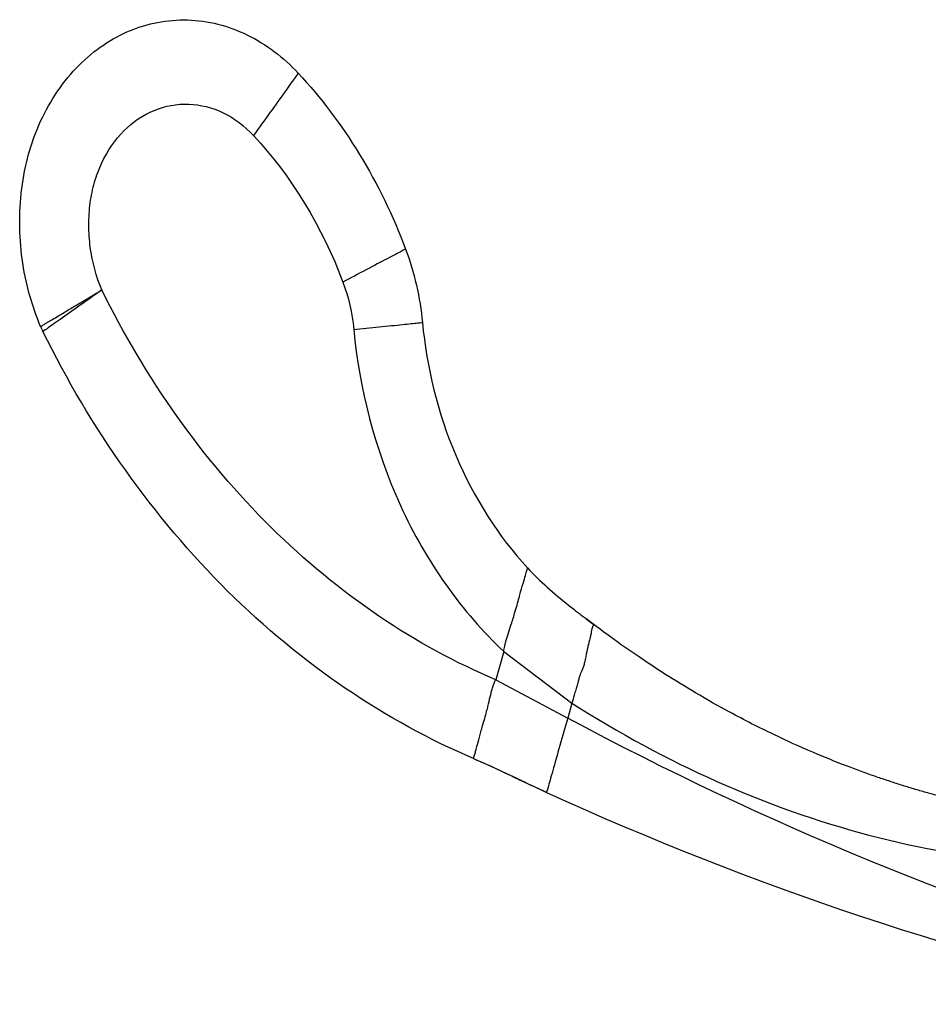
# Paper-space layout '_Right' of a CAD drawing. Units: millimetres. Extents: x -97.1 to 0, y -22.5 to 47.6.
# Drawn here: x -97.1 to -48.5, y -5 to 47.6 of the extents above; entities that cross this region are included whole.
import ezdxf

# ---------------------------------------------------------------- set-up
doc = ezdxf.new("R2010")
doc.units = ezdxf.units.MM

psp = doc.layouts.new('_Right')

# ---------------------------------------------------------------- linework, layer by layer
at = {"color": 7, "linetype": 'Continuous', "lineweight": 25}
for p, q in [((-66.834, 15.588), (-66.837, 15.592)), ((-66.381, 15.246), (-66.829, 15.595)), ((-66.381, 15.246), (-66.381, 15.246)), ((-71.21, 13.826), (-71.64, 12.315)), ((-71.21, 13.826), (-67.569, 11.066)), ((-71.64, 12.315), (-67.795, 10.269)), ((-67.569, 11.066), (-67.795, 10.269)), ((-69.029, 6.348), (-69.413, 6.525))]:
    psp.add_line(p, q, dxfattribs=at)
psp.add_arc((-91.296, 33.147), 5.052, 202.8575, 206.2596, dxfattribs=at)
for points, knots in [([(-95.951, 31.184), (-96.422, 32.302), (-96.761, 33.535), (-97.018, 35.427), (-97.062, 36.064), (-97.066, 37.012), (-97.057, 37.328), (-97.019, 37.951), (-96.991, 38.258), (-96.874, 39.176), (-96.755, 39.783), (-96.421, 40.986), (-96.207, 41.579), (-95.689, 42.713), (-95.385, 43.254), (-94.698, 44.259), (-94.316, 44.722), (-93.494, 45.549), (-93.054, 45.912), (-92.142, 46.529), (-91.671, 46.782), (-90.953, 47.082), (-90.71, 47.169), (-90.211, 47.319), (-89.956, 47.382), (-89.178, 47.53), (-88.643, 47.574), (-87.561, 47.543), (-87.016, 47.468), (-85.941, 47.198), (-85.413, 47.004), (-84.397, 46.509), (-83.911, 46.208), (-83, 45.521), (-82.576, 45.135), (-82.188, 44.72)], [0, 0, 0, 0, 0.125, 0.125, 0.1875, 0.1875, 0.21875, 0.21875, 0.25, 0.25, 0.3125, 0.3125, 0.375, 0.375, 0.4375, 0.4375, 0.5, 0.5, 0.5625, 0.5625, 0.625, 0.625, 0.65625, 0.65625, 0.6875, 0.6875, 0.75, 0.75, 0.8125, 0.8125, 0.875, 0.875, 0.9375, 0.9375, 1, 1, 1, 1]), ([(-82.188, 44.72), (-82.188, 44.72), (-82.239, 44.648), (-82.472, 44.323), (-82.655, 44.069), (-83.121, 43.418), (-83.404, 43.024), (-83.992, 42.203), (-84.296, 41.78), (-84.577, 41.387)], [0, 0, 0, 0, 0.25, 0.25, 0.5, 0.5, 0.75, 0.75, 1, 1, 1, 1]), ([(-92.678, 33.137), (-92.981, 33.853), (-93.189, 34.624), (-93.346, 35.807), (-93.373, 36.205), (-93.374, 36.801), (-93.368, 37), (-93.342, 37.395), (-93.323, 37.594), (-93.272, 37.982), (-93.241, 38.163), (-93.165, 38.53), (-93.12, 38.712), (-92.966, 39.248), (-92.837, 39.592), (-92.378, 40.574), (-91.974, 41.159), (-91.021, 42.116), (-90.471, 42.488), (-89.294, 42.973), (-88.667, 43.087), (-87.412, 43.041), (-86.785, 42.882), (-85.606, 42.312), (-85.056, 41.9), (-84.577, 41.387)], [0, 0, 0, 0, 0.125, 0.125, 0.1875, 0.1875, 0.21875, 0.21875, 0.25, 0.25, 0.28125, 0.28125, 0.3125, 0.3125, 0.375, 0.375, 0.5, 0.5, 0.625, 0.625, 0.75, 0.75, 0.875, 0.875, 1, 1, 1, 1]), ([(-76.45, 35.323), (-76.45, 35.323), (-76.522, 35.285), (-76.849, 35.113), (-77.104, 34.979), (-77.758, 34.635), (-78.154, 34.426), (-78.978, 33.992), (-79.404, 33.768), (-79.799, 33.561)], [0, 0, 0, 0, 0.25, 0.25, 0.5, 0.5, 0.75, 0.75, 1, 1, 1, 1]), ([(-95.951, 31.184), (-95.95, 31.185), (-95.949, 31.186), (-95.938, 31.192), (-95.922, 31.202), (-95.895, 31.217), (-95.84, 31.25), (-95.741, 31.309), (-95.496, 31.455), (-95.1, 31.691), (-94.495, 32.053), (-93.997, 32.35), (-93.584, 32.596), (-93.279, 32.778), (-92.977, 32.959), (-92.777, 33.078), (-92.678, 33.137)], [0, 0, 0, 0, 0.030732, 0.061987, 0.093721, 0.125897, 0.164958, 0.258015, 0.330567, 0.52628, 0.655588, 0.77813, 0.836571, 0.893023, 0.947477, 1, 1, 1, 1]), ([(-92.678, 33.137), (-93.049, 32.875), (-93.45, 32.592), (-94.225, 32.044), (-94.597, 31.781), (-95.212, 31.346), (-95.452, 31.176), (-95.759, 30.96), (-95.826, 30.912), (-95.826, 30.912)], [0, 0, 0, 0, 0.25, 0.25, 0.5, 0.5, 0.75, 0.75, 1, 1, 1, 1]), ([(-79.22, 31.031), (-78.788, 31.074), (-78.322, 31.121), (-77.419, 31.211), (-76.985, 31.254), (-76.269, 31.326), (-75.989, 31.354), (-75.631, 31.39), (-75.552, 31.398), (-75.552, 31.398)], [0, 0, 0, 0, 0.25, 0.25, 0.5, 0.5, 0.75, 0.75, 1, 1, 1, 1]), ([(-75.552, 31.398), (-75.33, 29.021), (-74.739, 26.569), (-72.818, 22.042), (-71.487, 19.968), (-69.941, 18.29)], [0, 0, 0, 0, 0.5, 0.5, 1, 1, 1, 1]), ([(-72.835, 8.108), (-77.478, 10.084), (-82.008, 13.133), (-89.912, 20.975), (-93.285, 25.766), (-95.826, 30.912)], [0, 0, 0, 0, 0.5, 0.5, 1, 1, 1, 1]), ([(-79.22, 31.031), (-78.928, 27.896), (-77.687, 22.984), (-74.397, 17.258), (-72.32, 14.869), (-71.21, 13.826)], [0, 0, 0, 0, 0.5, 0.75, 1, 1, 1, 1]), ([(-71.21, 13.826), (-71.204, 13.871), (-71.191, 13.968), (-71.159, 14.123), (-71.117, 14.296), (-71.064, 14.488), (-70.97, 14.786), (-70.855, 15.136), (-70.729, 15.526), (-70.615, 15.907), (-70.503, 16.304), (-70.398, 16.684), (-70.27, 17.135), (-70.14, 17.587), (-70.045, 17.924), (-69.99, 18.106), (-69.96, 18.203), (-69.939, 18.268), (-69.94, 18.282), (-69.941, 18.29)], [0, 0, 0, 0, 0.0190632, 0.0409722, 0.0658586, 0.0938562, 0.125102, 0.1982168, 0.2524518, 0.3070822, 0.3812518, 0.4512604, 0.5105728, 0.644503, 0.7589353, 0.8184287, 0.8783195, 0.9323951, 1, 1, 1, 1]), ([(-67.751, 16.3), (-67.658, 16.227), (-67.432, 16.048), (-67.072, 15.77), (-66.707, 15.493), (-66.478, 15.319), (-66.381, 15.246)], [0, 0, 0, 0, 0.20533, 0.500376, 0.789105, 1, 1, 1, 1]), ([(-66.381, 15.246), (-66.38, 15.245), (-66.378, 15.243), (-66.385, 15.237), (-66.406, 15.222), (-66.439, 15.188), (-66.484, 15.125), (-66.51, 15.029), (-66.533, 14.876), (-66.563, 14.691), (-66.613, 14.489), (-66.669, 14.279), (-66.744, 13.972), (-66.807, 13.628), (-66.883, 13.271), (-66.948, 13.033), (-67.041, 12.798), (-67.11, 12.631), (-67.154, 12.527)], [0, 0, 0, 0, 0.02782, 0.061268, 0.100566, 0.183188, 0.227555, 0.290157, 0.36696, 0.441846, 0.507679, 0.582915, 0.643129, 0.770881, 0.839307, 0.890002, 0.931848, 1, 1, 1, 1]), ([(-35.009, 4.427), (-35.241, 4.426), (-35.703, 4.424), (-36.397, 4.433), (-37.091, 4.452), (-37.784, 4.482), (-38.477, 4.521), (-39.169, 4.571), (-39.86, 4.631), (-40.55, 4.701), (-41.24, 4.781), (-41.928, 4.871), (-42.615, 4.97), (-43.3, 5.08), (-43.985, 5.2), (-44.668, 5.33), (-45.349, 5.469), (-46.028, 5.618), (-46.706, 5.777), (-47.382, 5.946), (-48.056, 6.124), (-48.729, 6.312), (-49.398, 6.509), (-50.066, 6.716), (-50.732, 6.932), (-51.678, 7.254), (-53.007, 7.74), (-54.809, 8.47), (-56.898, 9.416), (-58.987, 10.481), (-60.919, 11.574), (-62.55, 12.575), (-63.991, 13.525), (-65.25, 14.405), (-66.021, 14.978), (-66.381, 15.246)], [0, 0, 0, 0, 0.020551, 0.041095, 0.061633, 0.082168, 0.102701, 0.123232, 0.143764, 0.164297, 0.184833, 0.205373, 0.225918, 0.24647, 0.26703, 0.287599, 0.308179, 0.32877, 0.349375, 0.369994, 0.390628, 0.411279, 0.431947, 0.452633, 0.47334, 0.494066, 0.541398, 0.598899, 0.666682, 0.7449, 0.80702, 0.863653, 0.914734, 0.960202, 1, 1, 1, 1]), ([(-72.835, 8.108), (-72.833, 8.108), (-72.83, 8.109), (-72.821, 8.128), (-72.804, 8.18), (-72.77, 8.295), (-72.711, 8.507), (-72.615, 8.859), (-72.504, 9.278), (-72.391, 9.694), (-72.286, 10.047), (-72.18, 10.406), (-72.089, 10.739), (-72.004, 11.101), (-71.928, 11.435), (-71.855, 11.741), (-71.797, 11.943), (-71.731, 12.132), (-71.669, 12.256), (-71.64, 12.315)], [0, 0, 0, 0, 0.026284, 0.066897, 0.122725, 0.194761, 0.283847, 0.390293, 0.513367, 0.575602, 0.63999, 0.71042, 0.76164, 0.803299, 0.880551, 0.913903, 0.940462, 0.971755, 1, 1, 1, 1]), ([(-67.154, 12.527), (-67.171, 12.465), (-67.206, 12.34), (-67.251, 12.171), (-67.304, 11.984), (-67.367, 11.763), (-67.46, 11.445), (-67.528, 11.207), (-67.569, 11.066)], [0, 0, 0, 0, 0.133572, 0.265623, 0.35391, 0.52084, 0.718025, 1, 1, 1, 1]), ([(-67.569, 11.066), (-65.063, 9.459), (-62.472, 8.058), (-57.168, 5.699), (-54.454, 4.743), (-48.955, 3.297), (-46.17, 2.806), (-40.583, 2.306), (-37.782, 2.298), (-35, 2.53)], [0, 0, 0, 0, 0.25, 0.25, 0.5, 0.5, 0.75, 0.75, 1, 1, 1, 1]), ([(-67.795, 10.269), (-67.928, 9.802), (-68.071, 9.297), (-68.349, 8.322), (-68.483, 7.852), (-68.593, 7.465)], [0, 0, 0, 0, 0.5, 0.5, 1, 1, 1, 1]), ([(-68.593, 7.465), (-68.703, 7.077), (-68.79, 6.774), (-68.902, 6.385), (-68.926, 6.3), (-68.927, 6.3)], [0, 0, 0, 0, 0.5, 0.5, 1, 1, 1, 1]), ([(-68.951, 6.311), (-68.951, 6.311), (-68.951, 6.311), (-68.949, 6.311), (-68.941, 6.307), (-68.932, 6.303), (-68.927, 6.3)], [0, 0, 0, 0, 0.305058, 0.498605, 0.739101, 1, 1, 1, 1])]:
    psp.add_open_spline(points, degree=3, knots=knots, dxfattribs=at)
for points in [[(-82.188, 44.72), (-79.783, 42.137), (-77.782, 38.859), (-76.451, 35.323)], [(-84.577, 41.387), (-82.573, 39.237), (-80.906, 36.507), (-79.799, 33.561)], [(-76.451, 35.323), (-75.986, 34.083), (-75.679, 32.741), (-75.553, 31.398)], [(-71.64, 12.315), (-73.763, 13.211), (-77.96, 15.485), (-83.78, 20.274), (-88.822, 26.238), (-91.517, 30.785), (-92.678, 33.137)], [(-79.799, 33.561), (-79.499, 32.762), (-79.301, 31.897), (-79.22, 31.031)], [(-69.941, 18.29), (-69.273, 17.565), (-68.525, 16.916), (-67.751, 16.3)], [(-35, -3.176), (-46.208, 0.075), (-57.204, 4.58), (-67.795, 10.269)], [(-72.835, 8.108), (-71.514, 7.547), (-70.232, 6.896), (-68.927, 6.3)], [(-72.835, 8.108), (-71.793, 7.667), (-70.777, 7.169), (-69.754, 6.685)], [(-72.835, 8.108), (-71.514, 7.547), (-70.232, 6.896), (-68.927, 6.3)], [(-70.659, 7.115), (-70.09, 6.845), (-69.523, 6.573), (-68.951, 6.311)], [(-68.927, 6.3), (-57.846, 1.242), (-46.47, -2.541), (-35, -5.023)]]:
    psp.add_open_spline(points, degree=3, dxfattribs=at)

doc.saveas('drawing.dxf')
